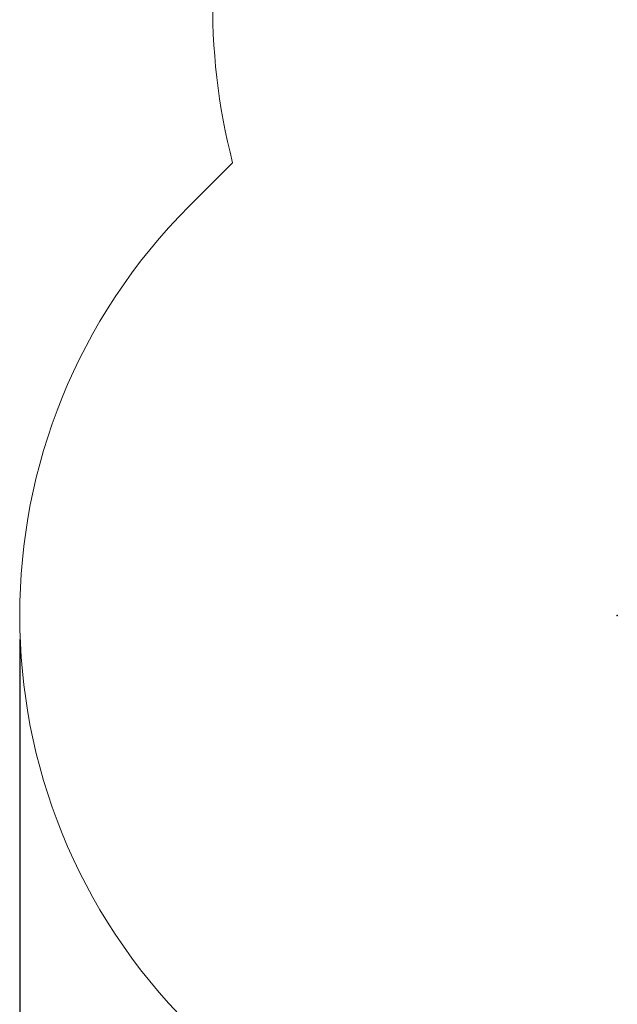
# Paper-space layout 'Основные габаритные размеры' of a CAD drawing. Units: millimetres. Extents: x 4.8 to 15.4, y 2.5 to 11.1.
# Drawn here: x 4.8 to 6.3, y 5 to 7.6 of the extents above; entities that cross this region are included whole.
import ezdxf

# ---------------------------------------------------------------- set-up
doc = ezdxf.new("R2010")
doc.units = ezdxf.units.MM
doc.header["$LTSCALE"] = 80
doc.header["$PDSIZE"] = -1
doc.linetypes.add('SLD-Сплошная', pattern=[0])
doc.layers.add('ПРИМЕЧАНИЯ', color=7, linetype='SLD-Сплошная')
doc.styles.add('SLDTEXTSTYLE1', font='isocpeui_0.ttf')
doc.dimstyles.new('SLDDIMSTYLE3', dxfattribs={"dimtxt": 0.24, "dimasz": 0.24, "dimexe": 0, "dimexo": 0.0625, "dimgap": 0.06, "dimtad": 2, "dimrnd": 1e-09, "dimzin": 12, "dimdsep": 46, "dimtxsty": 'SLDTEXTSTYLE1', "dimsah": 1, "dimcen": 0.09, "dimadec": 0, "dimazin": 3, "dimtfac": 1, "dimtdec": 3, "dimtofl": 0, "dimtmove": 0, "dimatfit": 3, "dimfxl": 1, "dimfrac": 2, "dimtolj": 1, "dimtzin": 12, "dimarcsym": 0})

# ---------------------------------------------------------------- blocks, each defined once
blk = doc.blocks.new('_D_6')
at = {"layer": 'Defpoints', "color": 0, "transparency": 16777216}
for p in [(4.759, 6.0094), (13.7027, 5.9384), (13.7027, 2.8284)]:
    blk.add_point(p, dxfattribs=at)
at = {"layer": 'ПРИМЕЧАНИЯ', "color": 0, "lineweight": -2, "transparency": 16777216}
for p, q in [((4.759, 5.9469), (4.759, 2.8284)), ((13.7027, 5.8759), (13.7027, 2.8284)), ((4.999, 2.8284), (13.4627, 2.8284))]:
    blk.add_line(p, q, dxfattribs=at)
at = {"layer": 'ПРИМЕЧАНИЯ', "color": 0, "transparency": 16777216}
for points in [[(4.999, 2.8684), (4.999, 2.7884), (4.759, 2.8284)], [(13.4627, 2.8684), (13.4627, 2.7884), (13.7027, 2.8284)]]:
    blk.add_solid(points, dxfattribs=at)
at = {"layer": 'ПРИМЕЧАНИЯ', "color": 0, "lineweight": 18, "transparency": 16777216, "insert": (9.2309, 2.7684), "char_height": 0.24, "attachment_point": 2, "style": 'SLDTEXTSTYLE1'}
blk.add_mtext('\\A1;8.94', dxfattribs=at)

psp = doc.layouts.new('Основные габаритные размеры')

# ---------------------------------------------------------------- linework, layer by layer
at = {"color": 7, "linetype": 'SLD-Сплошная'}
psp.add_line((5.31, 7.1817), (5.1983, 7.0701), dxfattribs=at)
at = {"layer": 'ПРИМЕЧАНИЯ', "color": 8, "lineweight": 18}
psp.add_line((5.31, 7.1817), (5.1983, 7.0701), dxfattribs=at)
for centre, radius, start, end in [((6.8776, 7.5874), 1.6193, 162.7572, 194.51), ((6.8776, 7.5874), 1.6193, 162.7572, 194.51), ((6.259, 6.0094), 1.5, 135, 225), ((6.259, 6.0094), 1.5, 135, 225)]:
    psp.add_arc(centre, radius, start, end, dxfattribs=at)
at = {"layer": 'ПРИМЕЧАНИЯ', "color": 7}
psp.add_point((6.3052, 6.0097), dxfattribs=at)

# ---------------------------------------------------------------- dimensions: what is measured, and where the dimension line sits
at = {"layer": 'ПРИМЕЧАНИЯ', "color": 8, "lineweight": 18}
dim = psp.add_linear_dim(base=(13.7027, 2.8284), p1=(4.759, 6.0094), p2=(13.7027, 5.9384), angle=0, dimstyle='SLDDIMSTYLE3', dxfattribs=at)
dim.commit()
dim.dimension.update_dxf_attribs({"geometry": '_D_6', "text_midpoint": (9.2309, 2.8284), "dimtype": 160})

doc.saveas('drawing.dxf')
